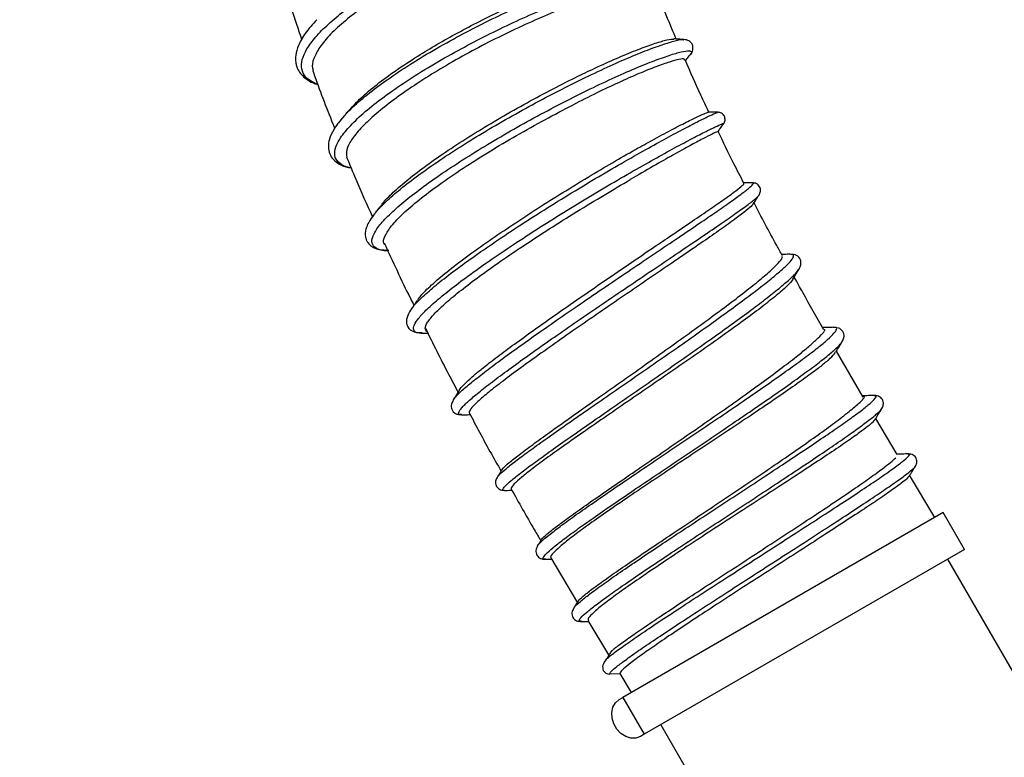
# Model space of a CAD drawing. Units: millimetres. Extents: x 75 to 6228, y 49 to 4380.
# Drawn here: x 1019 to 1227, y 3389 to 3544 of the extents above; entities that cross this region are included whole.
import ezdxf

# ---------------------------------------------------------------- set-up
doc = ezdxf.new("R2010")
doc.units = ezdxf.units.MM
doc.header["$LTSCALE"] = 15
doc.layers.add('WYMIAR', color=8, linetype='Continuous')
doc.styles.add('SLDTEXTSTYLE0', font='TXT', dxfattribs={"width": 0.605})
doc.dimstyles.new('SLDDIMSTYLE1', dxfattribs={"dimtxt": 53.934692, "dimasz": 49.53, "dimexe": 0, "dimexo": 0.0625, "dimgap": 13.483673, "dimtad": 1, "dimdec": 0, "dimrnd": 1e-09, "dimzin": 12, "dimdsep": 46, "dimtxsty": 'SLDTEXTSTYLE0', "dimsah": 1, "dimcen": 0.09, "dimadec": 0, "dimazin": 3, "dimtfac": 1, "dimtofl": 0, "dimtmove": 0, "dimatfit": 3, "dimfxl": 1, "dimfrac": 2, "dimtolj": 1, "dimtzin": 12, "dimarcsym": 0})

# ---------------------------------------------------------------- blocks, each defined once
blk = doc.blocks.new('_D_2')
at = {"layer": 'WYMIAR'}
for p, q in [((867.97, 4048.58), (867.97, 2322.93)), ((2443.06, 2802.93), (2443.06, 2322.93)), ((867.97, 2352.93), (2443.06, 2352.93))]:
    blk.add_line(p, q, dxfattribs=at)
for points in [[(867.97, 2352.93), (917.5, 2345.31), (917.5, 2360.55)], [(2443.06, 2352.93), (2393.53, 2360.55), (2393.53, 2345.31)]]:
    blk.add_solid(points, dxfattribs=at)
at = {"layer": 'WYMIAR', "insert": (1573.2, 2424.55), "char_height": 55.562, "attachment_point": 1, "style": 'SLDTEXTSTYLE0'}
blk.add_mtext('1575', dxfattribs=at)
blk = doc.blocks.new('_D_3')
at = {"layer": 'WYMIAR'}
for p, q in [((977.24, 4187.85), (665.92, 4187.85)), ((695.92, 4187.85), (695.92, 2817.93)), ((1348.49, 2817.93), (665.92, 2817.93))]:
    blk.add_line(p, q, dxfattribs=at)
for points in [[(695.92, 4187.85), (688.3, 4138.32), (703.54, 4138.32)], [(695.92, 2817.93), (703.54, 2867.46), (688.3, 2867.46)]]:
    blk.add_solid(points, dxfattribs=at)
at = {"layer": 'WYMIAR', "insert": (624.3, 3420.57), "char_height": 55.562, "attachment_point": 1, "rotation": 90, "style": 'SLDTEXTSTYLE0'}
blk.add_mtext('1370', dxfattribs=at)

msp = doc.modelspace()

# ---------------------------------------------------------------- linework, layer by layer
at = {"lineweight": 25}
for p, q in [((1158.847, 3540.216), (1158.908, 3540.206)), ((1086.054, 3522.649), (1086.86, 3523.683)), ((1173.406, 3509.99), (1173.377, 3509.983)), ((1174.765, 3507.397), (1174.762, 3507.412)), ((1093.1, 3502.641), (1093.466, 3503.167)), ((1096.636, 3495.702), (1095.963, 3495.732)), ((1181.374, 3494.905), (1181.319, 3494.918)), ((1183.226, 3491.758), (1183.259, 3491.799)), ((1103.668, 3478.312), (1103.333, 3478.298)), ((1190.586, 3479.431), (1190.481, 3479.423)), ((1192.266, 3476.402), (1192.325, 3476.492)), ((1196.797, 3464.704), (1191.122, 3474.427)), ((1199.115, 3465.033), (1199.077, 3465.039)), ((1200.661, 3462.283), (1200.678, 3462.324)), ((1112.063, 3461.025), (1111.993, 3461.036)), ((1203.991, 3452.581), (1199.445, 3460.239)), ((1206.264, 3452.676), (1206.233, 3452.675)), ((1207.72, 3450.091), (1207.734, 3450.118)), ((1119.53, 3447.743), (1119.568, 3447.799)), ((1211.923, 3439.331), (1206.574, 3448.265)), ((1213.693, 3440.353), (1146.056, 3401.303)), ((1218.193, 3432.559), (1213.693, 3440.353)), ((1218.193, 3432.559), (1150.556, 3393.509)), ((1129.77, 3430.539), (1129.708, 3430.539)), ((1130.827, 3430.794), (1136.433, 3421.275)), ((1292.686, 3295.434), (1214.686, 3430.534)), ((1135.711, 3420.135), (1135.733, 3420.177)), ((1137.303, 3417.37), (1137.264, 3417.378)), ((1138.652, 3417.558), (1143.021, 3410.304)), ((1142.447, 3409.245), (1142.651, 3409.424)), ((1145.415, 3406.314), (1143.256, 3406.241)), ((1145.416, 3406.327), (1147.826, 3402.325)), ((1145.257, 3400.841), (1146.056, 3401.303)), ((1146.056, 3401.303), (1150.556, 3393.509)), ((1154.064, 3395.534), (1222.686, 3276.677)), ((1150.556, 3393.509), (1149.757, 3393.047))]:
    msp.add_line(p, q, dxfattribs=at)
at = {"lineweight": 25, "flags": 128}
msp.add_lwpolyline([(1149.757, 3393.047), (1148.797, 3392.703), (1147.732, 3392.703), (1146.649, 3393.046), (1145.635, 3393.705), (1144.774, 3394.627), (1144.133, 3395.736), (1143.766, 3396.943), (1143.702, 3398.15), (1143.946, 3399.26), (1144.479, 3400.182), (1145.257, 3400.841)], dxfattribs=at)
at = {"lineweight": 25}
msp.add_arc((1143.206, 3407.74), 1.5, 209.63777, 271.92751, dxfattribs=at)
for points, knots in [([(1081.649, 3530.786), (1080.983, 3531.075), (1079.554, 3531.696), (1078.409, 3533.12), (1078.042, 3534.93), (1078.59, 3537.067), (1080.022, 3539.479), (1082.313, 3542.119), (1085.383, 3544.923), (1089.17, 3547.835), (1093.576, 3550.789), (1098.479, 3553.721), (1103.963, 3556.669), (1109.923, 3559.553), (1116.202, 3562.274), (1122.398, 3564.654), (1128.321, 3566.642), (1133.787, 3568.185), (1138.616, 3569.246), (1142.675, 3569.817), (1145.81, 3569.882), (1147.946, 3569.465), (1148.979, 3568.585), (1148.98, 3567.352), (1148.087, 3566.267), (1147.662, 3565.752)], [0, 0, 0, 0, 0.0361542, 0.0775878, 0.119032, 0.1604878, 0.2019517, 0.2434277, 0.2849146, 0.3264093, 0.3679151, 0.4094284, 0.4509473, 0.4970776, 0.5432109, 0.5893469, 0.6354859, 0.6816202, 0.7277538, 0.7738809, 0.8200001, 0.8661135, 0.9122139, 0.9583049, 1, 1, 1, 1]), ([(1147.26, 3566.742), (1147.118, 3567.015), (1146.807, 3567.611), (1145.132, 3568.037), (1142.547, 3568.084), (1139.13, 3567.696), (1134.939, 3566.865), (1130.151, 3565.605), (1124.833, 3563.92), (1119.262, 3561.867), (1113.503, 3559.484), (1107.803, 3556.866), (1102.216, 3553.995), (1097.024, 3551.02), (1092.301, 3547.97), (1088.243, 3544.969), (1084.886, 3542.035), (1082.403, 3539.283), (1080.902, 3536.776), (1080.308, 3534.928), (1080.571, 3534.052), (1080.651, 3533.784)], [0, 0, 0, 0, 0.0469106, 0.1025292, 0.1560313, 0.2110528, 0.2651325, 0.3207778, 0.3748393, 0.4305026, 0.4840685, 0.539148, 0.5932343, 0.6489272, 0.7024545, 0.7575027, 0.811542, 0.8671754, 0.9207203, 0.9758192, 1, 1, 1, 1]), ([(1086.86, 3523.683), (1086.987, 3523.851), (1087.76, 3524.869), (1090.139, 3527.047), (1093.936, 3530.14), (1098.591, 3533.409), (1103.833, 3536.728), (1109.372, 3539.919), (1114.989, 3542.902), (1120.524, 3545.63), (1126.016, 3548.135), (1131.326, 3550.367), (1136.326, 3552.283), (1140.875, 3553.835), (1144.878, 3555.007), (1148.192, 3555.762), (1150.566, 3556.111), (1151.466, 3556.042), (1151.823, 3556.014)], [0, 0, 0, 0, 0.0141293, 0.0855514, 0.1569977, 0.2284741, 0.2999768, 0.3714988, 0.4365539, 0.5016189, 0.5666928, 0.6317767, 0.6968595, 0.7619411, 0.827022, 0.8920911, 0.9571491, 1, 1, 1, 1]), ([(1102.741, 3536.765), (1104.095, 3537.595), (1106.802, 3539.254), (1111.198, 3541.711), (1116.032, 3544.255), (1121.309, 3546.839), (1126.832, 3549.314), (1132.186, 3551.513), (1137.091, 3553.325), (1141.481, 3554.735), (1145.147, 3555.697), (1148.076, 3556.232), (1149.266, 3556.213), (1149.841, 3556.204)], [0, 0, 0, 0, 0.0779486, 0.1558994, 0.2353629, 0.3298982, 0.4270868, 0.5229287, 0.6216156, 0.7164871, 0.81404, 0.9101226, 1, 1, 1, 1]), ([(1088.652, 3513.165), (1088.523, 3513.182), (1087.431, 3513.323), (1086.216, 3514.025), (1085.149, 3515.297), (1085.149, 3517.04), (1086.105, 3519.187), (1088.094, 3521.733), (1091.079, 3524.619), (1094.943, 3527.735), (1099.576, 3530.997), (1104.819, 3534.317), (1110.355, 3537.507), (1115.969, 3540.49), (1121.501, 3543.217), (1126.991, 3545.722), (1132.299, 3547.954), (1137.295, 3549.869), (1141.844, 3551.421), (1145.837, 3552.59), (1149.174, 3553.357), (1151.751, 3553.703), (1153.531, 3553.647), (1154.413, 3553.181), (1154.515, 3552.479), (1153.954, 3551.809), (1153.734, 3551.546)], [0, 0, 0, 0, 0.0059075, 0.0503468, 0.0947949, 0.1392576, 0.1837313, 0.2303309, 0.2769473, 0.323574, 0.3702145, 0.4168668, 0.4635261, 0.5059623, 0.5484012, 0.5908426, 0.6332879, 0.6757304, 0.7181707, 0.7606098, 0.8030413, 0.8454663, 0.8878859, 0.9302941, 0.9726934, 1, 1, 1, 1]), ([(1074.397, 3551.797), (1075.302, 3548.965), (1076.532, 3545.12), (1077.894, 3541.272), (1078.252, 3540.258)], [0, 0, 0, 0, 0.736463, 1, 1, 1, 1]), ([(1152.8, 3551.228), (1152.741, 3551.394), (1152.596, 3551.796), (1151.234, 3551.954), (1148.941, 3551.727), (1145.746, 3551.034), (1141.846, 3549.915), (1137.256, 3548.344), (1132.201, 3546.391), (1126.769, 3544.059), (1121.213, 3541.459), (1115.563, 3538.609), (1110.111, 3535.609), (1104.927, 3532.504), (1100.235, 3529.423), (1096.075, 3526.376), (1092.639, 3523.504), (1089.98, 3520.815), (1088.299, 3518.461), (1087.522, 3516.664), (1087.7, 3515.843), (1087.768, 3515.532)], [0, 0, 0, 0, 0.0379207, 0.0920424, 0.1477604, 0.2015127, 0.2567915, 0.3110658, 0.3669463, 0.4206444, 0.4758906, 0.5298772, 0.5854515, 0.6390644, 0.6942135, 0.7481923, 0.8037193, 0.8579318, 0.9137537, 0.9673695, 1, 1, 1, 1]), ([(1157.326, 3540.357), (1157.015, 3541.085), (1155.884, 3543.733), (1154.415, 3547.375), (1153.298, 3550.29), (1152.92, 3551.275)], [0, 0, 0, 0, 0.20054251, 0.72988205, 1, 1, 1, 1]), ([(1081.437, 3544.451), (1080.557, 3543.473), (1078.849, 3541.576), (1077.469, 3539.08), (1076.891, 3537.086), (1076.886, 3535.677), (1077.113, 3534.657), (1077.485, 3533.747), (1078.106, 3532.839), (1079.186, 3531.885), (1080.336, 3531.168), (1081.328, 3530.865), (1081.657, 3530.765)], [0, 0, 0, 0, 0.1641714, 0.3185996, 0.4529031, 0.5568821, 0.6092122, 0.6632069, 0.7508748, 0.8392071, 0.9465907, 1, 1, 1, 1]), ([(1093.466, 3503.167), (1093.595, 3503.361), (1094.184, 3504.253), (1096.204, 3506.226), (1099.401, 3508.997), (1103.365, 3512.006), (1107.934, 3515.178), (1113.001, 3518.447), (1118.428, 3521.731), (1124.057, 3524.949), (1129.734, 3528.025), (1135.387, 3530.923), (1140.849, 3533.569), (1145.932, 3535.871), (1150.386, 3537.73), (1154.11, 3539.124), (1156.87, 3539.964), (1158.455, 3540.317), (1158.777, 3540.234), (1158.847, 3540.216)], [0, 0, 0, 0, 0.018288, 0.0839819, 0.1467231, 0.2094881, 0.2722817, 0.3350943, 0.3979266, 0.4607789, 0.5236402, 0.5865122, 0.652378, 0.718241, 0.7841049, 0.8499577, 0.9157977, 0.9816249, 1, 1, 1, 1]), ([(1136.03, 3532.251), (1137.407, 3532.915), (1140.459, 3534.387), (1144.809, 3536.335), (1148.883, 3538.026), (1152.32, 3539.307), (1154.888, 3540.084), (1156.41, 3540.425), (1156.719, 3540.348), (1156.797, 3540.329)], [0, 0, 0, 0, 0.1319093, 0.292388, 0.4575198, 0.618201, 0.7834704, 0.9452412, 1, 1, 1, 1]), ([(1158.943, 3540.265), (1158.543, 3540.288), (1157.83, 3540.328), (1157.115, 3540.37), (1156.8, 3540.388)], [0, 0, 0, 0, 0.560692, 1, 1, 1, 1]), ([(1160.297, 3537.091), (1160.506, 3537.409), (1160.926, 3538.049), (1160.837, 3539.224), (1160.052, 3540.089), (1159.311, 3540.206), (1158.943, 3540.265)], [0, 0, 0, 0, 0.24819624, 0.49986137, 0.75157777, 1, 1, 1, 1]), ([(1088.294, 3525.409), (1089.076, 3526.25), (1090.649, 3527.941), (1094.03, 3530.766), (1098.032, 3533.728), (1101.171, 3535.753), (1102.741, 3536.765)], [0, 0, 0, 0, 0.2481063, 0.4986203, 0.7492498, 1, 1, 1, 1]), ([(1095.963, 3495.732), (1095.734, 3495.738), (1094.6, 3495.766), (1093.53, 3496.343), (1092.875, 3497.488), (1093.34, 3499.172), (1094.82, 3501.308), (1097.263, 3503.822), (1100.514, 3506.617), (1104.461, 3509.618), (1109.031, 3512.791), (1114.094, 3516.059), (1119.519, 3519.342), (1125.144, 3522.56), (1130.819, 3525.634), (1136.468, 3528.532), (1141.928, 3531.177), (1147.007, 3533.478), (1151.461, 3535.338), (1155.169, 3536.724), (1157.979, 3537.59), (1159.836, 3537.95), (1160.575, 3537.768), (1160.694, 3537.46), (1160.311, 3537.114), (1160.302, 3537.106)], [0, 0, 0, 0, 0.0121513, 0.0600817, 0.1080258, 0.1559871, 0.2039605, 0.251952, 0.2977808, 0.3436213, 0.3894769, 0.4353409, 0.4812139, 0.5270966, 0.5729814, 0.6188702, 0.6669409, 0.7150072, 0.7630728, 0.8111301, 0.8591787, 0.9072199, 0.9530684, 0.998907, 1, 1, 1, 1]), ([(1159.261, 3535.814), (1159.355, 3535.93), (1159.701, 3536.357), (1160.046, 3536.782), (1160.297, 3537.091)], [0, 0, 0, 0, 0.2723, 1, 1, 1, 1]), ([(1159.081, 3535.898), (1159.079, 3535.98), (1159.072, 3536.221), (1158.005, 3536.114), (1155.999, 3535.583), (1153.135, 3534.573), (1149.493, 3533.112), (1145.265, 3531.241), (1140.547, 3529.017), (1137.167, 3527.293), (1135.454, 3526.419)], [0, 0, 0, 0, 0.0708341, 0.207255, 0.3382255, 0.4729493, 0.6047655, 0.7403913, 0.8684156, 1, 1, 1, 1]), ([(1164.212, 3524.933), (1163.647, 3526.127), (1161.914, 3529.784), (1160.292, 3533.469), (1159.2, 3535.951)], [0, 0, 0, 0, 0.3265784, 1, 1, 1, 1]), ([(1080.537, 3533.745), (1080.593, 3533.585), (1081.915, 3529.812), (1083.466, 3525.723), (1085.081, 3521.817), (1085.207, 3521.512)], [0, 0, 0, 0, 0.0393449, 0.9249502, 1, 1, 1, 1]), ([(1094.93, 3505.091), (1095.055, 3505.278), (1095.614, 3506.113), (1097.513, 3507.995), (1100.586, 3510.683), (1104.532, 3513.691), (1109.089, 3516.86), (1114.142, 3520.118), (1119.539, 3523.377), (1125.101, 3526.545), (1130.694, 3529.565), (1134.251, 3531.356), (1136.03, 3532.251)], [0, 0, 0, 0, 0.029992, 0.1339094, 0.2420077, 0.3501588, 0.4583701, 0.5666232, 0.6749208, 0.7832574, 0.8916155, 1, 1, 1, 1]), ([(1095.745, 3496.977), (1095.69, 3497.038), (1095.323, 3497.449), (1095.734, 3498.742), (1097.029, 3500.837), (1099.504, 3503.434), (1102.919, 3506.385), (1107.214, 3509.628), (1112.207, 3513.052), (1117.734, 3516.557), (1123.593, 3520.025), (1129.602, 3523.385), (1133.503, 3525.408), (1135.454, 3526.419)], [0, 0, 0, 0, 0.017247, 0.1152048, 0.2131859, 0.3112018, 0.4095408, 0.5079045, 0.6062978, 0.704703, 0.8031296, 0.9015627, 1, 1, 1, 1]), ([(1088.297, 3525.416), (1088.044, 3525.123), (1087.539, 3524.536), (1087.031, 3523.947), (1086.777, 3523.652)], [0, 0, 0, 0, 0.49990955, 1, 1, 1, 1]), ([(1101.311, 3483.146), (1101.371, 3483.257), (1101.683, 3483.838), (1103.154, 3485.363), (1105.698, 3487.683), (1109.088, 3490.407), (1113.15, 3493.427), (1117.851, 3496.725), (1123.09, 3500.232), (1128.728, 3503.857), (1134.509, 3507.449), (1140.257, 3510.911), (1145.795, 3514.148), (1150.879, 3517.037), (1155.366, 3519.512), (1159.169, 3521.546), (1162.254, 3523.137), (1164.483, 3524.225), (1165.829, 3524.828), (1165.988, 3524.84), (1166.055, 3524.844)], [0, 0, 0, 0, 0.01355618, 0.07140327, 0.12928033, 0.1871803, 0.24510571, 0.30305787, 0.36378189, 0.42452889, 0.48529265, 0.54606672, 0.60685331, 0.66764015, 0.7256697, 0.78369712, 0.84171218, 0.89971741, 0.95770728, 1, 1, 1, 1]), ([(1148.696, 3517.043), (1149.915, 3517.718), (1152.625, 3519.219), (1156.296, 3521.181), (1159.554, 3522.865), (1162.032, 3524.071), (1163.679, 3524.816), (1163.999, 3524.9), (1164.154, 3524.94)], [0, 0, 0, 0, 0.1398079, 0.3108491, 0.4868498, 0.6579584, 0.8340587, 1, 1, 1, 1]), ([(1166.147, 3524.893), (1165.733, 3524.904), (1165.07, 3524.922), (1164.405, 3524.94), (1164.155, 3524.947)], [0, 0, 0, 0, 0.6233941, 1, 1, 1, 1]), ([(1167.336, 3522.491), (1167.4, 3522.592), (1167.531, 3522.802), (1167.634, 3523.197), (1167.63, 3523.632), (1167.492, 3524.064), (1167.232, 3524.436), (1166.889, 3524.703), (1166.512, 3524.86), (1166.266, 3524.883), (1166.147, 3524.893)], [0, 0, 0, 0, 0.1157133, 0.2386316, 0.3675437, 0.4999123, 0.6322918, 0.7612367, 0.8842101, 1, 1, 1, 1]), ([(1086.777, 3523.652), (1086.124, 3522.83), (1084.903, 3521.288), (1084.024, 3519.276), (1083.764, 3517.56), (1084.056, 3516.108), (1084.846, 3514.871), (1086.216, 3513.892), (1087.493, 3513.318), (1088.477, 3513.184), (1088.654, 3513.159)], [0, 0, 0, 0, 0.171849, 0.3219993, 0.4511363, 0.5755996, 0.7000847, 0.8275669, 0.9689451, 1, 1, 1, 1]), ([(1103.333, 3478.298), (1103.22, 3478.291), (1102.437, 3478.246), (1101.88, 3478.675), (1101.727, 3479.601), (1102.58, 3481.067), (1104.324, 3482.992), (1106.925, 3485.343), (1110.296, 3488.058), (1114.359, 3491.078), (1119.057, 3494.375), (1124.292, 3497.88), (1129.928, 3501.504), (1135.705, 3505.096), (1141.451, 3508.556), (1146.986, 3511.792), (1152.067, 3514.68), (1156.55, 3517.153), (1160.354, 3519.189), (1163.424, 3520.771), (1165.696, 3521.883), (1166.999, 3522.455), (1167.511, 3522.632), (1167.313, 3522.485), (1167.294, 3522.471)], [0, 0, 0, 0, 0.0081781, 0.0567225, 0.105284, 0.1538603, 0.2024513, 0.2510617, 0.299685, 0.3483232, 0.3969775, 0.4479521, 0.4989394, 0.5499349, 0.6009337, 0.6519387, 0.7029406, 0.7516269, 0.8003105, 0.8489837, 0.8976498, 0.9463051, 0.994946, 1, 1, 1, 1]), ([(1166.086, 3520.756), (1166.261, 3520.999), (1166.678, 3521.578), (1167.094, 3522.155), (1167.336, 3522.491)], [0, 0, 0, 0, 0.4192201, 1, 1, 1, 1]), ([(1166.039, 3520.784), (1166.045, 3520.804), (1166.061, 3520.855), (1165.001, 3520.357), (1163.069, 3519.366), (1160.264, 3517.867), (1156.733, 3515.928), (1152.513, 3513.544), (1149.26, 3511.641), (1147.61, 3510.675)], [0, 0, 0, 0, 0.1015005, 0.2483838, 0.3995978, 0.5455026, 0.6955522, 0.8454813, 1, 1, 1, 1]), ([(1171.596, 3509.937), (1170.894, 3511.294), (1169.027, 3514.909), (1167.257, 3518.559), (1166.152, 3520.84)], [0, 0, 0, 0, 0.3753628, 1, 1, 1, 1]), ([(1102.775, 3485.242), (1102.954, 3485.528), (1103.481, 3486.371), (1105.544, 3488.379), (1108.768, 3491.135), (1112.924, 3494.318), (1117.645, 3497.691), (1122.723, 3501.136), (1127.961, 3504.548), (1133.347, 3507.939), (1138.712, 3511.211), (1143.934, 3514.31), (1147.109, 3516.132), (1148.696, 3517.043)], [0, 0, 0, 0, 0.0513635, 0.1509905, 0.2506799, 0.3504244, 0.4502332, 0.5417852, 0.6333782, 0.725005, 0.8166523, 0.9083234, 1, 1, 1, 1]), ([(1087.688, 3515.5), (1088.326, 3513.932), (1090.061, 3509.67), (1091.977, 3505.441), (1093.188, 3502.767)], [0, 0, 0, 0, 0.367895, 1, 1, 1, 1]), ([(1104.738, 3478.494), (1104.533, 3478.718), (1104.123, 3479.166), (1104.672, 3480.469), (1106.062, 3482.21), (1108.337, 3484.396), (1111.388, 3486.954), (1115.15, 3489.832), (1119.64, 3493.054), (1124.791, 3496.563), (1130.475, 3500.266), (1136.315, 3503.932), (1142.146, 3507.477), (1145.788, 3509.609), (1147.61, 3510.675)], [0, 0, 0, 0, 0.0798915, 0.1598102, 0.239748, 0.3197143, 0.3997025, 0.4797103, 0.5597429, 0.6477704, 0.735816, 0.8238734, 0.9119331, 1, 1, 1, 1]), ([(1110.27, 3464.152), (1110.469, 3464.435), (1110.899, 3465.045), (1112.514, 3466.542), (1114.864, 3468.492), (1117.909, 3470.845), (1121.545, 3473.534), (1125.691, 3476.51), (1130.236, 3479.705), (1135.173, 3483.121), (1140.392, 3486.692), (1145.757, 3490.331), (1151.012, 3493.878), (1156.007, 3497.245), (1160.606, 3500.352), (1164.671, 3503.119), (1168.096, 3505.49), (1170.806, 3507.428), (1172.725, 3508.895), (1173.58, 3509.738), (1173.783, 3510.086), (1173.415, 3509.993), (1173.406, 3509.99)], [0, 0, 0, 0, 0.043894, 0.0944638, 0.1450456, 0.1956428, 0.2462531, 0.2968793, 0.3475189, 0.3981728, 0.4520307, 0.5059013, 0.5597821, 0.6136706, 0.6675642, 0.7214591, 0.7753532, 0.8292415, 0.8856819, 0.9421085, 0.9985199, 1, 1, 1, 1]), ([(1152.108, 3496.073), (1153.394, 3496.94), (1156.256, 3498.868), (1160.312, 3501.611), (1164.097, 3504.189), (1167.234, 3506.366), (1169.61, 3508.066), (1171.093, 3509.24), (1171.716, 3509.837), (1171.523, 3509.868), (1171.476, 3509.876)], [0, 0, 0, 0, 0.1124389, 0.2502638, 0.3920849, 0.5300678, 0.6719943, 0.8108517, 0.9538374, 1, 1, 1, 1]), ([(1173.403, 3509.998), (1172.982, 3509.993), (1172.373, 3509.986), (1171.764, 3509.979), (1171.575, 3509.977)], [0, 0, 0, 0, 0.69099163, 1, 1, 1, 1]), ([(1174.807, 3507.422), (1174.935, 3507.684), (1175.198, 3508.222), (1175.006, 3509.211), (1174.279, 3509.904), (1173.69, 3509.967), (1173.403, 3509.998)], [0, 0, 0, 0, 0.24430424, 0.50014812, 0.75589217, 1, 1, 1, 1]), ([(1173.58, 3505.516), (1173.761, 3505.797), (1174.17, 3506.433), (1174.579, 3507.067), (1174.807, 3507.422)], [0, 0, 0, 0, 0.4421731, 1, 1, 1, 1]), ([(1111.993, 3461.036), (1111.773, 3461.044), (1111.25, 3461.062), (1111.36, 3461.647), (1112.187, 3462.707), (1113.818, 3464.239), (1116.181, 3466.197), (1119.221, 3468.545), (1122.856, 3471.235), (1127, 3474.21), (1131.543, 3477.403), (1136.478, 3480.819), (1141.696, 3484.388), (1147.058, 3488.026), (1152.311, 3491.572), (1157.305, 3494.938), (1161.9, 3498.043), (1165.965, 3500.811), (1169.381, 3503.176), (1172.116, 3505.129), (1173.924, 3506.532), (1174.802, 3507.283), (1174.768, 3507.388), (1174.765, 3507.397)], [0, 0, 0, 0, 0.03513153, 0.08371791, 0.13231181, 0.18091563, 0.22952777, 0.27815129, 0.32678349, 0.37542688, 0.42407879, 0.47274006, 0.52447454, 0.57621644, 0.62796392, 0.67971485, 0.73146755, 0.78321903, 0.8349681, 0.88671106, 0.94090492, 0.99508716, 1, 1, 1, 1]), ([(1173.542, 3505.541), (1173.439, 3505.392), (1173.192, 3505.034), (1171.753, 3503.851), (1169.439, 3502.109), (1166.351, 3499.909), (1162.55, 3497.266), (1158.2, 3494.285), (1153.385, 3490.995), (1148.328, 3487.549), (1143.072, 3483.963), (1137.88, 3480.395), (1132.828, 3476.876), (1128.146, 3473.567), (1123.878, 3470.479), (1120.225, 3467.751), (1117.237, 3465.392), (1115.107, 3463.533), (1113.784, 3462.143), (1113.638, 3461.662), (1113.566, 3461.425)], [0, 0, 0, 0, 0.0408192, 0.0983656, 0.1538746, 0.2109495, 0.2671937, 0.3250897, 0.3809451, 0.4384149, 0.4945184, 0.5522694, 0.6079947, 0.6653365, 0.7210981, 0.7784719, 0.8342508, 0.8916961, 0.9466806, 1, 1, 1, 1]), ([(1179.709, 3494.644), (1179.316, 3495.353), (1177.277, 3499.034), (1175.269, 3502.771), (1173.707, 3505.818), (1173.692, 3505.848)], [0, 0, 0, 0, 0.1911207, 0.991924, 1, 1, 1, 1]), ([(1094.841, 3505.054), (1094.594, 3504.732), (1094.102, 3504.087), (1093.607, 3503.442), (1093.36, 3503.119)], [0, 0, 0, 0, 0.4999026, 1, 1, 1, 1]), ([(1093.36, 3503.119), (1093.009, 3502.622), (1092.356, 3501.698), (1091.842, 3500.49), (1091.616, 3499.415), (1091.656, 3498.579), (1091.9, 3497.837), (1092.299, 3497.172), (1092.879, 3496.62), (1093.783, 3496.125), (1094.895, 3495.776), (1095.865, 3495.695), (1096.362, 3495.654)], [0, 0, 0, 0, 0.1349775, 0.25115, 0.3480308, 0.4562613, 0.5193487, 0.580701, 0.683859, 0.7754992, 0.884964, 1, 1, 1, 1]), ([(1095.622, 3497.348), (1097.431, 3493.407), (1099.465, 3488.974), (1101.673, 3484.601), (1101.919, 3484.115)], [0, 0, 0, 0, 0.8888794, 1, 1, 1, 1]), ([(1116.259, 3470.704), (1117.083, 3471.355), (1118.83, 3472.736), (1122.16, 3475.224), (1126.05, 3478.05), (1130.329, 3481.088), (1135.23, 3484.514), (1140.684, 3488.277), (1146.551, 3492.289), (1150.256, 3494.812), (1152.108, 3496.073)], [0, 0, 0, 0, 0.1037689, 0.2201278, 0.33653, 0.4529698, 0.5694493, 0.7129222, 0.8564443, 1, 1, 1, 1]), ([(1119.568, 3447.799), (1119.634, 3447.92), (1119.811, 3448.247), (1120.99, 3449.306), (1122.982, 3450.908), (1125.713, 3452.954), (1129.069, 3455.379), (1132.972, 3458.138), (1137.324, 3461.177), (1142.011, 3464.427), (1146.918, 3467.823), (1151.92, 3471.289), (1156.892, 3474.753), (1161.709, 3478.138), (1166.25, 3481.374), (1170.4, 3484.388), (1174.056, 3487.121), (1177.121, 3489.511), (1179.521, 3491.513), (1181.191, 3493.086), (1182.072, 3494.194), (1182.21, 3494.847), (1181.645, 3494.886), (1181.374, 3494.905)], [0, 0, 0, 0, 0.0285026, 0.077257, 0.1260108, 0.1747618, 0.2235133, 0.2722641, 0.321016, 0.3697694, 0.4185245, 0.4672829, 0.516043, 0.5648075, 0.6135735, 0.6623438, 0.7111153, 0.7598897, 0.8086648, 0.8574407, 0.9062162, 0.9549899, 1, 1, 1, 1]), ([(1120.507, 3449.333), (1120.564, 3449.444), (1120.72, 3449.75), (1121.943, 3450.821), (1124.038, 3452.488), (1126.933, 3454.654), (1130.519, 3457.258), (1134.652, 3460.206), (1139.291, 3463.48), (1144.223, 3466.952), (1149.37, 3470.583), (1154.479, 3474.216), (1159.499, 3477.81), (1164.215, 3481.234), (1168.563, 3484.463), (1172.322, 3487.351), (1175.435, 3489.858), (1177.782, 3491.902), (1179.262, 3493.432), (1179.881, 3494.334), (1179.654, 3494.517), (1179.584, 3494.574)], [0, 0, 0, 0, 0.0314561, 0.0857274, 0.1395955, 0.1950249, 0.2489479, 0.3043955, 0.3590198, 0.4152209, 0.469924, 0.5262243, 0.580861, 0.6370305, 0.6924215, 0.7494388, 0.804573, 0.8612727, 0.9169362, 0.9742528, 1, 1, 1, 1]), ([(1181.404, 3494.922), (1180.982, 3494.907), (1180.378, 3494.884), (1179.775, 3494.862), (1179.592, 3494.855)], [0, 0, 0, 0, 0.6981398, 1, 1, 1, 1]), ([(1183.253, 3491.775), (1183.402, 3492.071), (1183.717, 3492.7), (1183.64, 3493.822), (1182.79, 3494.802), (1181.874, 3494.881), (1181.404, 3494.922)], [0, 0, 0, 0, 0.2154357, 0.4571133, 0.7216126, 1, 1, 1, 1]), ([(1121.078, 3445.015), (1121.073, 3445.014), (1120.682, 3444.927), (1120.645, 3445.187), (1121.034, 3445.836), (1122.317, 3447.015), (1124.332, 3448.631), (1127.056, 3450.673), (1130.415, 3453.099), (1134.317, 3455.858), (1138.669, 3458.897), (1143.356, 3462.147), (1148.263, 3465.543), (1153.265, 3469.009), (1158.237, 3472.473), (1163.054, 3475.858), (1167.594, 3479.093), (1171.744, 3482.108), (1175.399, 3484.84), (1178.467, 3487.231), (1180.854, 3489.225), (1182.531, 3490.789), (1183, 3491.443), (1183.226, 3491.758)], [0, 0, 0, 0, 0.0006589, 0.0508052, 0.1009505, 0.1510926, 0.2012349, 0.2513752, 0.3015164, 0.3516573, 0.4017994, 0.4519429, 0.5020879, 0.5522357, 0.6023846, 0.652537, 0.7026902, 0.7528469, 0.8030039, 0.853163, 0.9033222, 0.9534817, 1, 1, 1, 1]), ([(1181.941, 3489.612), (1182.16, 3489.972), (1182.597, 3490.693), (1183.034, 3491.414), (1183.253, 3491.775)], [0, 0, 0, 0, 0.4998893, 1, 1, 1, 1]), ([(1181.919, 3489.616), (1181.907, 3489.584), (1181.804, 3489.294), (1180.849, 3488.295), (1178.907, 3486.543), (1176.065, 3484.274), (1172.545, 3481.624), (1168.356, 3478.591), (1163.723, 3475.309), (1158.719, 3471.819), (1153.57, 3468.272), (1148.311, 3464.664), (1143.23, 3461.169), (1138.402, 3457.83), (1134.037, 3454.775), (1130.16, 3452.011), (1126.984, 3449.659), (1124.539, 3447.729), (1123.037, 3446.341), (1122.349, 3445.555), (1122.48, 3445.41), (1122.51, 3445.376)], [0, 0, 0, 0, 0.0070381, 0.0638669, 0.1223432, 0.1792499, 0.2377848, 0.2950045, 0.3539264, 0.4104487, 0.4685733, 0.5255826, 0.5843023, 0.6404222, 0.698145, 0.754681, 0.8128739, 0.8690569, 0.9268915, 0.982827, 1, 1, 1, 1]), ([(1188.513, 3478.964), (1187.005, 3481.582), (1184.879, 3485.273), (1182.826, 3489.002), (1182.229, 3490.087)], [0, 0, 0, 0, 0.709198, 1, 1, 1, 1]), ([(1102.638, 3485.171), (1102.403, 3484.826), (1101.933, 3484.136), (1101.463, 3483.446), (1101.227, 3483.1)], [0, 0, 0, 0, 0.4998964, 1, 1, 1, 1]), ([(1101.227, 3483.1), (1100.927, 3482.589), (1100.3, 3481.52), (1100.283, 3479.892), (1101.37, 3478.508), (1102.817, 3478.338), (1103.556, 3478.251)], [0, 0, 0, 0, 0.2230669, 0.4664627, 0.7274937, 1, 1, 1, 1]), ([(1104.335, 3479.315), (1105.941, 3476.049), (1108.195, 3471.465), (1110.63, 3466.962), (1111.331, 3465.666)], [0, 0, 0, 0, 0.7123852, 1, 1, 1, 1]), ([(1128.024, 3433.302), (1128.239, 3433.576), (1128.672, 3434.127), (1130.321, 3435.532), (1132.661, 3437.338), (1135.696, 3439.547), (1139.331, 3442.105), (1143.475, 3444.96), (1148.025, 3448.054), (1152.864, 3451.32), (1157.87, 3454.689), (1162.919, 3458.089), (1167.884, 3461.447), (1172.638, 3464.691), (1177.064, 3467.753), (1181.048, 3470.567), (1184.491, 3473.075), (1187.302, 3475.225), (1189.408, 3476.972), (1190.77, 3478.294), (1191.276, 3479.125), (1191.208, 3479.5), (1190.705, 3479.444), (1190.586, 3479.431)], [0, 0, 0, 0, 0.0486485, 0.0979381, 0.1472252, 0.1965098, 0.245792, 0.2950712, 0.3443485, 0.3936227, 0.4428955, 0.4921658, 0.5414352, 0.5907032, 0.6399708, 0.6892385, 0.7385066, 0.7877761, 0.8370468, 0.8863205, 0.9355963, 0.9848761, 1, 1, 1, 1]), ([(1186.526, 3476.539), (1186.66, 3476.658), (1187.373, 3477.287), (1188.265, 3478.199), (1188.789, 3478.919), (1188.635, 3479.07), (1188.596, 3479.108)], [0, 0, 0, 0, 0.0907189, 0.4794613, 0.8682231, 1, 1, 1, 1]), ([(1190.581, 3479.48), (1190.16, 3479.465), (1189.388, 3479.439), (1188.615, 3479.412), (1188.265, 3479.401)], [0, 0, 0, 0, 0.5457001, 1, 1, 1, 1]), ([(1192.368, 3476.461), (1192.506, 3476.737), (1192.802, 3477.324), (1192.726, 3478.404), (1191.903, 3479.358), (1191.03, 3479.438), (1190.581, 3479.48)], [0, 0, 0, 0, 0.2124656, 0.4533618, 0.7190579, 1, 1, 1, 1]), ([(1103.556, 3478.251), (1103.975, 3478.247), (1104.414, 3478.244), (1104.854, 3478.24), (1104.876, 3478.24)], [0, 0, 0, 0, 0.95056003, 1, 1, 1, 1]), ([(1128.831, 3434.586), (1128.83, 3434.594), (1128.815, 3434.725), (1129.632, 3435.479), (1131.295, 3436.854), (1133.916, 3438.81), (1137.223, 3441.184), (1141.188, 3443.962), (1145.619, 3447.023), (1150.493, 3450.368), (1155.571, 3453.852), (1160.767, 3457.44), (1165.846, 3460.977), (1170.77, 3464.439), (1175.293, 3467.687), (1179.354, 3470.69), (1182.512, 3473.129), (1184.934, 3475.099), (1185.992, 3476.056), (1186.526, 3476.539)], [0, 0, 0, 0, 0.003824, 0.0665889, 0.1311346, 0.1943779, 0.259505, 0.322015, 0.386296, 0.4495098, 0.5145749, 0.5774446, 0.6421276, 0.7053786, 0.770455, 0.8338064, 0.8989834, 0.9490575, 1, 1, 1, 1]), ([(1129.708, 3430.539), (1129.563, 3430.528), (1129.113, 3430.493), (1129.23, 3430.936), (1130.02, 3431.847), (1131.638, 3433.236), (1133.99, 3435.048), (1137.022, 3437.256), (1140.658, 3439.815), (1144.803, 3442.67), (1149.352, 3445.764), (1154.192, 3449.03), (1159.199, 3452.399), (1164.248, 3455.799), (1169.213, 3459.158), (1173.968, 3462.402), (1178.394, 3465.464), (1182.379, 3468.278), (1185.82, 3470.786), (1188.64, 3472.94), (1190.719, 3474.672), (1191.966, 3475.848), (1192.187, 3476.256), (1192.266, 3476.402)], [0, 0, 0, 0, 0.023763, 0.0736897, 0.1236147, 0.1735386, 0.2234608, 0.2733813, 0.3233004, 0.3732174, 0.4231334, 0.4730472, 0.5229606, 0.5728724, 0.6227841, 0.6726952, 0.7226066, 0.7725184, 0.822431, 0.8723452, 0.9222606, 0.9721788, 1, 1, 1, 1]), ([(1191.049, 3474.307), (1191.268, 3474.666), (1191.708, 3475.384), (1192.148, 3476.102), (1192.368, 3476.461)], [0, 0, 0, 0, 0.4999056, 1, 1, 1, 1]), ([(1188.928, 3472.12), (1189.101, 3472.272), (1189.858, 3472.937), (1190.686, 3473.737), (1190.886, 3474.122), (1190.954, 3474.253)], [0, 0, 0, 0, 0.1637641, 0.7168827, 1, 1, 1, 1]), ([(1188.928, 3472.12), (1188.353, 3471.655), (1187.07, 3470.617), (1184.218, 3468.522), (1180.525, 3465.929), (1176.181, 3462.964), (1171.436, 3459.773), (1166.396, 3456.418), (1161.214, 3452.99), (1156.021, 3449.547), (1150.932, 3446.146), (1146.185, 3442.937), (1141.829, 3439.94), (1138.066, 3437.276), (1134.956, 3434.968), (1132.648, 3433.104), (1131.259, 3431.747), (1130.669, 3430.992), (1130.847, 3430.854), (1130.883, 3430.827)], [0, 0, 0, 0, 0.0503878, 0.1124349, 0.1762818, 0.2382562, 0.3020736, 0.3633297, 0.4245873, 0.4876227, 0.5488014, 0.611754, 0.672998, 0.7359986, 0.7975193, 0.8608611, 0.9217926, 0.9844307, 1, 1, 1, 1]), ([(1111.524, 3466.206), (1111.527, 3466.217), (1111.59, 3466.474), (1112.544, 3467.464), (1114.153, 3468.975), (1115.663, 3470.215), (1116.259, 3470.704)], [0, 0, 0, 0, 0.0168067, 0.3811412, 0.7558637, 1, 1, 1, 1]), ([(1111.555, 3466.276), (1111.334, 3465.918), (1110.89, 3465.2), (1110.445, 3464.483), (1110.223, 3464.124)], [0, 0, 0, 0, 0.4998908, 1, 1, 1, 1]), ([(1110.223, 3464.124), (1110.073, 3463.832), (1109.757, 3463.216), (1109.82, 3462.103), (1110.645, 3461.123), (1111.542, 3461.034), (1112.001, 3460.989)], [0, 0, 0, 0, 0.21749764, 0.46001606, 0.72396043, 1, 1, 1, 1]), ([(1135.733, 3420.177), (1135.76, 3420.249), (1135.862, 3420.518), (1136.962, 3421.504), (1138.927, 3423.074), (1141.627, 3425.055), (1144.96, 3427.396), (1148.863, 3430.063), (1153.231, 3432.994), (1157.956, 3436.128), (1162.921, 3439.397), (1168, 3442.729), (1173.068, 3446.053), (1177.997, 3449.297), (1182.665, 3452.389), (1186.955, 3455.264), (1190.757, 3457.859), (1193.979, 3460.122), (1196.533, 3462.003), (1198.365, 3463.472), (1199.388, 3464.478), (1199.681, 3465.023), (1199.278, 3465.03), (1199.115, 3465.033)], [0, 0, 0, 0, 0.0193056, 0.0722754, 0.1219421, 0.171609, 0.2212757, 0.2709427, 0.3206089, 0.3702755, 0.4199411, 0.469607, 0.5192721, 0.5689374, 0.6186025, 0.6682677, 0.7179333, 0.767599, 0.817266, 0.8669334, 0.9166028, 0.966273, 1, 1, 1, 1]), ([(1194.766, 3462.481), (1195.142, 3462.79), (1196.081, 3463.561), (1196.899, 3464.404), (1197.176, 3464.936), (1196.797, 3464.953), (1196.648, 3464.96)], [0, 0, 0, 0, 0.20143487, 0.50282948, 0.80423029, 1, 1, 1, 1]), ([(1199.155, 3465.083), (1198.735, 3465.071), (1197.894, 3465.047), (1197.054, 3465.023), (1196.633, 3465.011)], [0, 0, 0, 0, 0.5000827, 1, 1, 1, 1]), ([(1200.747, 3462.333), (1200.867, 3462.569), (1201.122, 3463.074), (1201.055, 3464.065), (1200.307, 3464.958), (1199.545, 3465.04), (1199.155, 3465.083)], [0, 0, 0, 0, 0.2120448, 0.4535411, 0.7201293, 1, 1, 1, 1]), ([(1136.624, 3421.595), (1136.662, 3421.681), (1136.778, 3421.942), (1137.928, 3422.926), (1139.975, 3424.506), (1142.854, 3426.579), (1146.444, 3429.079), (1150.601, 3431.911), (1155.228, 3435.022), (1160.192, 3438.34), (1165.334, 3441.773), (1170.547, 3445.273), (1175.607, 3448.688), (1180.469, 3451.997), (1184.874, 3455.056), (1188.762, 3457.829), (1191.551, 3459.902), (1193.523, 3461.436), (1194.35, 3462.131), (1194.766, 3462.481)], [0, 0, 0, 0, 0.0305819, 0.0935753, 0.1561726, 0.2205888, 0.2831436, 0.3474837, 0.410558, 0.4733797, 0.5380313, 0.6006795, 0.6651164, 0.7283732, 0.7934874, 0.8563711, 0.9210502, 0.9603158, 1, 1, 1, 1]), ([(1137.264, 3417.378), (1137.082, 3417.384), (1136.647, 3417.399), (1137.037, 3418.042), (1138.237, 3419.184), (1140.254, 3420.784), (1142.941, 3422.757), (1146.277, 3425.1), (1150.179, 3427.767), (1154.547, 3430.698), (1159.273, 3433.832), (1164.238, 3437.101), (1169.317, 3440.433), (1174.385, 3443.757), (1179.315, 3447.001), (1183.982, 3450.093), (1188.272, 3452.968), (1192.075, 3455.564), (1195.294, 3457.825), (1197.862, 3459.714), (1199.641, 3461.153), (1200.579, 3462.011), (1200.646, 3462.232), (1200.661, 3462.283)], [0, 0, 0, 0, 0.0378576, 0.0906652, 0.1434728, 0.1929876, 0.2425026, 0.2920176, 0.3415331, 0.3910481, 0.4405638, 0.4900788, 0.5395945, 0.5891096, 0.6386254, 0.6881412, 0.7376574, 0.7871743, 0.8366915, 0.88621, 0.935729, 0.9852499, 1, 1, 1, 1]), ([(1199.416, 3460.192), (1199.638, 3460.549), (1200.081, 3461.262), (1200.525, 3461.976), (1200.747, 3462.333)], [0, 0, 0, 0, 0.4999222, 1, 1, 1, 1]), ([(1112.001, 3460.989), (1112.422, 3461.001), (1113.025, 3461.018), (1113.628, 3461.035), (1113.81, 3461.04)], [0, 0, 0, 0, 0.69906551, 1, 1, 1, 1]), ([(1113.595, 3461.441), (1115.036, 3458.703), (1117.223, 3454.548), (1119.551, 3450.47), (1120.345, 3449.079)], [0, 0, 0, 0, 0.65897971, 1, 1, 1, 1]), ([(1197.717, 3458.521), (1197.921, 3458.694), (1198.634, 3459.298), (1199.27, 3459.896), (1199.33, 3460.107), (1199.343, 3460.15)], [0, 0, 0, 0, 0.2425429, 0.8456605, 1, 1, 1, 1]), ([(1197.717, 3458.521), (1197.195, 3458.116), (1196.031, 3457.215), (1193.347, 3455.319), (1189.811, 3452.922), (1185.597, 3450.132), (1180.944, 3447.087), (1175.913, 3443.814), (1170.729, 3440.458), (1165.425, 3437.014), (1160.285, 3433.647), (1155.387, 3430.4), (1150.935, 3427.4), (1146.958, 3424.653), (1143.66, 3422.285), (1141.09, 3420.31), (1139.426, 3418.841), (1138.597, 3417.915), (1138.712, 3417.702), (1138.756, 3417.621)], [0, 0, 0, 0, 0.0493262, 0.1098633, 0.1721561, 0.2326375, 0.2949173, 0.3546692, 0.4161117, 0.4764585, 0.5386105, 0.5981125, 0.6593041, 0.7194367, 0.7813168, 0.8413267, 0.9030939, 0.9629472, 1, 1, 1, 1]), ([(1142.651, 3409.424), (1142.888, 3409.641), (1143.482, 3410.183), (1145.443, 3411.641), (1148.334, 3413.678), (1151.992, 3416.16), (1156.27, 3418.999), (1161.056, 3422.132), (1166.214, 3425.477), (1171.599, 3428.951), (1177.059, 3432.466), (1182.44, 3435.932), (1187.592, 3439.263), (1192.368, 3442.374), (1196.634, 3445.189), (1200.268, 3447.637), (1203.162, 3449.659), (1205.252, 3451.216), (1206.405, 3452.236), (1206.76, 3452.731), (1206.382, 3452.689), (1206.264, 3452.676)], [0, 0, 0, 0, 0.0367327, 0.0918943, 0.1470601, 0.2022314, 0.2574069, 0.3125862, 0.3677694, 0.4229547, 0.4781432, 0.5333329, 0.5885242, 0.6437164, 0.6989084, 0.7541011, 0.8092926, 0.8644842, 0.919675, 0.9748646, 1, 1, 1, 1]), ([(1143.684, 3411.101), (1143.823, 3411.235), (1144.26, 3411.654), (1145.935, 3412.899), (1148.629, 3414.808), (1152.072, 3417.156), (1156.115, 3419.854), (1160.639, 3422.832), (1165.551, 3426.037), (1170.757, 3429.424), (1175.99, 3432.836), (1181.174, 3436.227), (1186.1, 3439.461), (1190.721, 3442.531), (1194.789, 3445.288), (1198.254, 3447.699), (1200.852, 3449.588), (1202.724, 3451.042), (1203.34, 3451.636), (1203.651, 3451.936)], [0, 0, 0, 0, 0.029471, 0.0924633, 0.1535268, 0.2164061, 0.276805, 0.337203, 0.3993222, 0.4601645, 0.522812, 0.5830175, 0.6449147, 0.7058966, 0.7686898, 0.8290404, 0.8910988, 0.9449455, 1, 1, 1, 1]), ([(1206.35, 3452.741), (1205.931, 3452.729), (1205.093, 3452.705), (1204.254, 3452.681), (1203.835, 3452.669)], [0, 0, 0, 0, 0.5000581, 1, 1, 1, 1]), ([(1207.834, 3450.158), (1207.944, 3450.377), (1208.178, 3450.844), (1208.097, 3451.789), (1207.385, 3452.623), (1206.698, 3452.701), (1206.35, 3452.741)], [0, 0, 0, 0, 0.2156648, 0.4595238, 0.7256809, 1, 1, 1, 1]), ([(1120.454, 3449.365), (1120.344, 3449.183), (1120.016, 3448.642), (1119.688, 3448.1), (1119.47, 3447.74)], [0, 0, 0, 0, 0.3345941, 1, 1, 1, 1]), ([(1143.256, 3406.241), (1143.295, 3406.382), (1143.373, 3406.663), (1144.651, 3407.762), (1146.74, 3409.333), (1149.663, 3411.389), (1153.311, 3413.865), (1157.591, 3416.706), (1162.376, 3419.837), (1167.534, 3423.183), (1172.918, 3426.657), (1178.378, 3430.171), (1183.759, 3433.637), (1188.911, 3436.968), (1193.686, 3440.079), (1197.953, 3442.894), (1201.583, 3445.34), (1204.491, 3447.369), (1206.526, 3448.896), (1207.624, 3449.815), (1207.698, 3450.028), (1207.72, 3450.091)], [0, 0, 0, 0, 0.0542434, 0.1084894, 0.1627404, 0.2169944, 0.2712525, 0.3255136, 0.3797775, 0.4340442, 0.4883123, 0.542583, 0.5968543, 0.6511269, 0.7054003, 0.7596734, 0.8139474, 0.8682205, 0.922494, 0.976767, 1, 1, 1, 1]), ([(1206.503, 3448.024), (1206.725, 3448.379), (1207.169, 3449.091), (1207.612, 3449.802), (1207.834, 3450.158)], [0, 0, 0, 0, 0.499944, 1, 1, 1, 1]), ([(1119.47, 3447.74), (1119.353, 3447.503), (1119.102, 3446.996), (1119.178, 3446.008), (1119.932, 3445.124), (1120.693, 3445.05), (1121.083, 3445.013)], [0, 0, 0, 0, 0.212282, 0.4539847, 0.7205929, 1, 1, 1, 1]), ([(1206.519, 3448.058), (1206.382, 3447.89), (1206.101, 3447.546), (1204.841, 3446.527), (1202.8, 3445.037), (1199.841, 3443.007), (1196.143, 3440.547), (1191.876, 3437.759), (1187.112, 3434.669), (1182.08, 3431.421), (1176.816, 3428.039), (1171.582, 3424.663), (1166.443, 3421.327), (1161.634, 3418.176), (1157.194, 3415.233), (1153.322, 3412.62), (1150.079, 3410.36), (1147.635, 3408.562), (1146.037, 3407.244), (1145.386, 3406.552), (1145.407, 3406.374), (1145.415, 3406.314)], [0, 0, 0, 0, 0.04361611, 0.0892439, 0.14343052, 0.19915574, 0.25388468, 0.3102265, 0.36447754, 0.42030312, 0.47469761, 0.53068282, 0.58481751, 0.64051503, 0.69483127, 0.75069837, 0.80538169, 0.86168306, 0.91584192, 0.971524, 1, 1, 1, 1]), ([(1121.083, 3445.013), (1121.504, 3445.029), (1122.014, 3445.049), (1122.523, 3445.068), (1122.612, 3445.072)], [0, 0, 0, 0, 0.826424, 1, 1, 1, 1]), ([(1122.457, 3445.346), (1124.061, 3442.464), (1126.116, 3438.773), (1128.265, 3435.141), (1128.736, 3434.345)], [0, 0, 0, 0, 0.7807861, 1, 1, 1, 1]), ([(1128.025, 3433.308), (1127.877, 3433), (1127.578, 3432.374), (1127.805, 3431.294), (1128.631, 3430.56), (1129.326, 3430.507), (1129.668, 3430.482)], [0, 0, 0, 0, 0.24610554, 0.49999233, 0.75388144, 1, 1, 1, 1]), ([(1128.818, 3434.594), (1128.775, 3434.523), (1128.51, 3434.095), (1128.246, 3433.666), (1128.025, 3433.308)], [0, 0, 0, 0, 0.1645347, 1, 1, 1, 1]), ([(1129.668, 3430.482), (1130.088, 3430.495), (1130.528, 3430.508), (1130.968, 3430.522), (1130.987, 3430.522)], [0, 0, 0, 0, 0.9566775, 1, 1, 1, 1]), ([(1135.625, 3420.114), (1135.48, 3419.813), (1135.185, 3419.202), (1135.404, 3418.134), (1136.213, 3417.405), (1136.89, 3417.351), (1137.223, 3417.325)], [0, 0, 0, 0, 0.2460532, 0.500011, 0.753955, 1, 1, 1, 1]), ([(1136.57, 3421.629), (1136.477, 3421.48), (1136.162, 3420.975), (1135.847, 3420.47), (1135.625, 3420.114)], [0, 0, 0, 0, 0.29464027, 1, 1, 1, 1]), ([(1137.223, 3417.325), (1137.643, 3417.337), (1138.157, 3417.351), (1138.672, 3417.365), (1138.767, 3417.368)], [0, 0, 0, 0, 0.8153606, 1, 1, 1, 1]), ([(1143.633, 3411.133), (1143.487, 3410.895), (1143.126, 3410.306), (1142.765, 3409.716), (1142.55, 3409.365)], [0, 0, 0, 0, 0.4043557, 1, 1, 1, 1]), ([(1142.55, 3409.365), (1142.238, 3408.944), (1141.608, 3408.094), (1141.804, 3407.365), (1141.903, 3406.997)], [0, 0, 0, 0, 0.4955556, 1, 1, 1, 1])]:
    msp.add_open_spline(points, degree=3, knots=knots, dxfattribs=at)

# ---------------------------------------------------------------- dimensions: what is measured, and where the dimension line sits
at = {"layer": 'WYMIAR'}
dim = msp.add_linear_dim(base=(695.922, 2817.927), p1=(992.241, 4187.847), p2=(1363.486, 2817.927), angle=90, dimstyle='SLDDIMSTYLE1', dxfattribs=at)
dim.commit()
dim.dimension.update_dxf_attribs({"geometry": '_D_3', "text_midpoint": (695.922, 3502.887), "dimtype": 160})
dim = msp.add_linear_dim(base=(2443.056, 2352.927), p1=(867.972, 4063.578), p2=(2443.056, 2817.927), dimstyle='SLDDIMSTYLE1', dxfattribs=at)
dim.commit()
dim.dimension.update_dxf_attribs({"geometry": '_D_2', "text_midpoint": (1655.514, 2352.927), "dimtype": 160})

doc.saveas('drawing.dxf')
